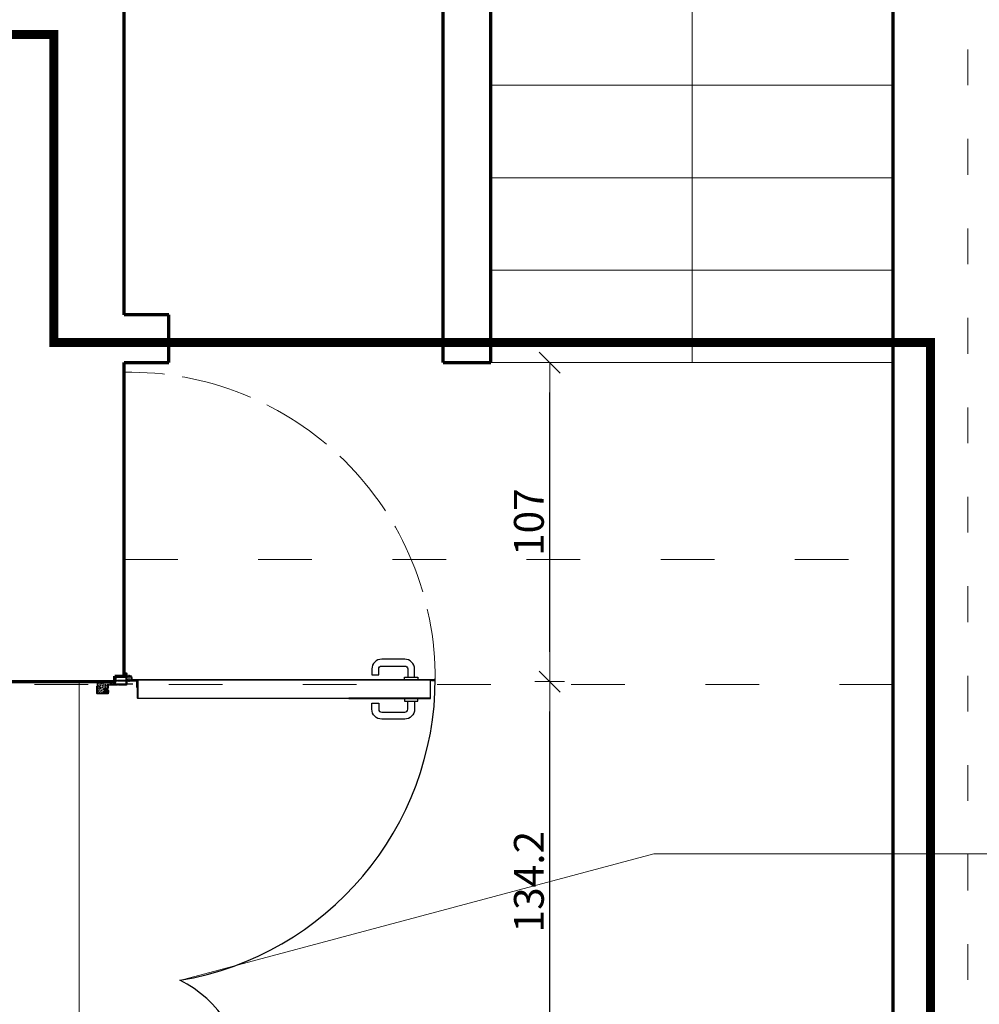
# Model space of a CAD drawing. Units: millimetres. Extents: x -10718 to 47790, y -22763 to 6183.
# Drawn here: x -2860 to -2538, y 510 to 840 of the extents above; entities that cross this region are included whole.
import ezdxf

# ---------------------------------------------------------------- set-up
doc = ezdxf.new("R2010")
doc.units = ezdxf.units.MM
for name, pattern in [('ACAD_ISO02W100', [15, 12, -3]), ('ACAD_ISO03W100', [30, 12, -18]), ('CENTER', [2, 1.25, -0.25, 0.25, -0.25]), ('DASHED', [16, 8, -8])]:
    doc.linetypes.add(name, pattern=pattern)
doc.layers.add('z2A_ granica opracowania', color=7, linetype='ACAD_ISO02W100', lineweight=5, true_color=0xe00000)
doc.layers.add('z2A_wyburzenia', color=7, linetype='ACAD_ISO02W100', lineweight=15, true_color=0xbfbfbf)
for name, color, linetype, lineweight in [('z2A_opisy_100', 3, 'Continuous', 13), ('z2A_przerywana', 3, 'DASHED', 13), ('z2A_sc_istniejące', 150, 'Continuous', 70), ('z2A_wid_3', 9, 'Continuous', 9), ('z2A_wymiary_wewn', 11, 'Continuous', 13)]:
    doc.layers.add(name, color=color, linetype=linetype, lineweight=lineweight)
doc.styles.add('TE', font='SIMPLEX.shx', dxfattribs={"width": 0.7})
doc.dimstyles.new('z2a_50', dxfattribs={"dimtxt": 10, "dimasz": 10, "dimexe": 0, "dimexo": 100, "dimgap": 2, "dimtad": 1, "dimdec": 1, "dimrnd": 0.05, "dimdsep": 46, "dimtxsty": 'TE', "dimblk1": 'KRESKA', "dimblk2": 'KRESKA', "dimsah": 1, "dimcen": 0.1, "dimdle": 4, "dimse1": 1, "dimse2": 1, "dimclrd": 256, "dimclrt": 2, "dimadec": 0, "dimazin": 0, "dimtfac": 1, "dimtdec": 1, "dimtmove": 2, "dimatfit": 3, "dimldrblk": 'KRESKA', "dimfxl": 0, "dimtvp": 5.6, "dimtolj": 1, "dimtzin": 0, "dimarcsym": 0})

# ---------------------------------------------------------------- blocks, each defined once
blk = doc.blocks.new('KRESKA')
at = {"color": 5}
blk.add_line((0.354, 0.354), (-0.354, -0.354), dxfattribs=at)
for p, q in [((0, -0.5), (0, 0.5)), ((-1, 0), (0, 0))]:
    blk.add_line(p, q)
blk = doc.blocks.new('*D191')
at = {"layer": 'Defpoints', "color": 0, "ltscale": 10, "transparency": 16777216}
for p in [(-2839.89, 1322.47), (-2871.89, 826.87), (-2839.89, 617.87)]:
    blk.add_point(p, dxfattribs=at)
at = {"layer": 'z2A_wymiary_wewn', "lineweight": -2, "ltscale": 10, "transparency": 16777216}
blk.add_line((-2861.89, 1322.47), (-2849.89, 1322.47), dxfattribs=at)
at = {"layer": 'z2A_wymiary_wewn', "lineweight": -2, "ltscale": 10, "transparency": 16777216, "xscale": 10, "yscale": 10, "zscale": 10}
for p, rotation in [((-2871.89, 1322.47), 179.9999981079826), ((-2839.89, 1322.47), 359.9999981079826)]:
    blk.add_blockref('KRESKA', p, dxfattribs=dict(at, rotation=rotation))
at = {"layer": 'z2A_wymiary_wewn', "color": 2, "ltscale": 10, "transparency": 16777216, "insert": (-2855.89, 1329.47), "char_height": 10, "attachment_point": 5, "rotation": 360, "style": 'TE'}
blk.add_mtext('\\A1;32', dxfattribs=at)
blk = doc.blocks.new('*D199')
at = {"layer": 'Defpoints', "color": 0, "ltscale": 10, "transparency": 16777216}
for p in [(-2888.8, 617.87), (-2839.89, 617.87), (-2839.89, 483.87)]:
    blk.add_point(p, dxfattribs=at)
at = {"layer": 'z2A_wymiary_wewn', "lineweight": -2, "ltscale": 10, "transparency": 16777216}
blk.add_line((-2888.8, 493.87), (-2888.8, 607.87), dxfattribs=at)
at = {"layer": 'z2A_wymiary_wewn', "lineweight": -2, "ltscale": 10, "transparency": 16777216, "xscale": 10, "yscale": 10, "zscale": 10}
for p, rotation in [((-2888.8, 617.87), 90), ((-2888.8, 483.87), 270)]:
    blk.add_blockref('KRESKA', p, dxfattribs=dict(at, rotation=rotation))
at = {"layer": 'z2A_wymiary_wewn', "color": 2, "ltscale": 10, "transparency": 16777216, "insert": (-2895.8, 550.87), "char_height": 10, "attachment_point": 5, "rotation": 90, "style": 'TE'}
blk.add_mtext('\\A1;134', dxfattribs=at)
blk = doc.blocks.new('*D165')
at = {"layer": 'Defpoints', "color": 0, "ltscale": 10, "transparency": 16777216}
for p in [(-2805.71, 617.87), (-2682.1, 617.87), (-2790.71, 483.71)]:
    blk.add_point(p, dxfattribs=at)
at = {"layer": 'z2A_wymiary_wewn', "lineweight": -2, "ltscale": 10, "transparency": 16777216}
blk.add_line((-2682.1, 493.71), (-2682.1, 607.87), dxfattribs=at)
at = {"layer": 'z2A_wymiary_wewn', "lineweight": -2, "ltscale": 10, "transparency": 16777216, "xscale": 10, "yscale": 10, "zscale": 10}
for p, rotation in [((-2682.1, 617.87), 90), ((-2682.1, 483.71), 270)]:
    blk.add_blockref('KRESKA', p, dxfattribs=dict(at, rotation=rotation))
at = {"layer": 'z2A_wymiary_wewn', "color": 2, "ltscale": 10, "transparency": 16777216, "insert": (-2689.1, 550.79), "char_height": 10, "attachment_point": 5, "rotation": 90, "style": 'TE'}
blk.add_mtext('\\A1;134.2', dxfattribs=at)
blk = doc.blocks.new('*D166')
at = {"layer": 'Defpoints', "color": 0, "ltscale": 10, "transparency": 16777216}
for p in [(-2682.1, 724.87), (-2682.1, 724.87), (-2805.71, 617.87)]:
    blk.add_point(p, dxfattribs=at)
at = {"layer": 'z2A_wymiary_wewn', "lineweight": -2, "ltscale": 10, "transparency": 16777216}
blk.add_line((-2682.1, 627.87), (-2682.1, 714.87), dxfattribs=at)
at = {"layer": 'z2A_wymiary_wewn', "lineweight": -2, "ltscale": 10, "transparency": 16777216, "xscale": 10, "yscale": 10, "zscale": 10}
for p, rotation in [((-2682.1, 724.87), 90), ((-2682.1, 617.87), 270)]:
    blk.add_blockref('KRESKA', p, dxfattribs=dict(at, rotation=rotation))
at = {"layer": 'z2A_wymiary_wewn', "color": 2, "ltscale": 10, "transparency": 16777216, "insert": (-2689.1, 671.37), "char_height": 10, "attachment_point": 5, "rotation": 90, "style": 'TE'}
blk.add_mtext('\\A1;107', dxfattribs=at)

msp = doc.modelspace()

# ---------------------------------------------------------------- hatches: boundary and pattern name
h = msp.add_hatch()
h.set_pattern_fill('AR-CONC', scale=0.003, angle=90)
h.set_pattern_definition([(140, (-4988.6405, 1351.11986), (0.04781726, 0.54655401), [0.05715, -0.62865]), (85, (-4988.6405, 1351.11986), (-0.57317054, -0.10573026), [0.04572, -0.50292175]), (190.451445, (-4988.6365, 1351.1654), (-0.52535326, 0.44082374), [0.04857003, -0.53427073]), (136.1842, (-4988.7929, 1351.11986), (0.12612698, 0.81323712), [0.085725, -0.942975]), (186.635558, (-4988.7824, 1351.1876), (-0.74227837, 0.7122124), [0.07285507, -0.80140682]), (81.18415, (-4988.7929, 1351.1199), (-0.74227837, 0.7122124), [0.0685799, -0.7543792]), (111, (-4988.7548, 1351.19606), (0.306795595, 0.45484317), [0.05715, -0.62865]), (56, (-4988.7548, 1351.19606), (-0.5525639, 0.18540609), [0.04572, -0.50292]), (161.451445, (-4988.72923, 1351.23397), (-0.24576831, 0.64024926), [0.04857003, -0.53426981]), (127.5, (-4988.6405, 1351.11986), (-0.253665117, 0.00926581), [0, -0.496824, 0, -0.51054, 0, -0.504825]), (97.5, (-4988.6405, 1351.11986), (-0.300541724, 0.200458988), [0, -0.291084, 0, -0.485394, 0, -0.192405]), (57.5, (-4988.6405, 1350.94994), (0.017186232, 0.406771786), [0, -0.1905, 0, -0.59436, 0, -0.78867]), (47.5, (-4988.6405, 1350.87374), (-0.076279473, 0.444387544), [0, -0.24765, 0, -0.394716, 0, -0.56007])])
h.paths.add_polyline_path([(-2833.74, 613.92, -0.414214), (-2833.84, 614.02), (-2833.84, 616.22, -0.414214), (-2833.74, 616.32), (-2833.19, 616.32), (-2833.19, 616.47), (-2833.74, 616.47), (-2833.74, 617.87), (-2828.03, 617.87), (-2828.03, 619.72), (-2824.89, 619.72), (-2824.89, 620.72), (-2824.24, 620.72, -0.414214), (-2824.14, 620.62), (-2824.14, 620.32), (-2824.26, 620.32), (-2824.26, 619.42), (-2827.56, 619.42), (-2827.56, 617.82), (-2827.76, 617.82), (-2827.76, 617.02), (-2829.03, 617.02, 0.267949), (-2829.25, 616.89), (-2829.26, 616.87, -0.267949), (-2829.35, 616.82), (-2830.09, 616.82, 0.414214), (-2830.34, 616.57), (-2830.34, 615.82, -0.414214), (-2830.44, 615.72), (-2831.19, 615.72, 0.414214), (-2831.44, 615.47), (-2831.44, 614.17, 0.414214), (-2831.19, 613.92)])
h = msp.add_hatch()
h.set_pattern_fill('ANSI37', scale=0.03, angle=90, style=0)
h.set_pattern_definition([(225, (-4973.90297, -355.19466), (-0.067351921, 0.067351921), []), (135, (-4973.90297, -355.19466), (0.067351921, 0.067351921), [])])
h.paths.add_polyline_path([(-2827.07, 616.87), (-2827.07, 616.67), (-2829.07, 616.67), (-2829.07, 616.86, -0.094769), (-2829.03, 616.87)])

# ---------------------------------------------------------------- linework, layer by layer
at = {"color": 7}
for p, q in [((-2824.89, 619.72), (-2824.89, 625.8)), ((-2837.41, 617.87), (-2828.03, 617.87)), ((-2833.74, 616.47), (-2833.74, 617.87)), ((-2824.89, 619.72), (-2828.03, 619.72)), ((-2828.03, 617.87), (-2828.03, 619.72)), ((-2831.29, 615.34), (-2831.29, 614.22)), ((-2831.29, 614.22), (-2831.15, 614.08)), ((-2831.27, 615.38), (-2831.1, 615.55)), ((-2830.89, 615.27), (-2831.19, 615.27)), ((-2831.19, 615.27), (-2831.19, 614.32)), ((-2830.68, 614.32), (-2831.19, 614.32)), ((-2831.15, 615.37), (-2831.03, 615.48)), ((-2830.99, 615.37), (-2831.15, 615.37)), ((-2831.15, 614.22), (-2831.08, 614.15)), ((-2830.97, 614.22), (-2831.15, 614.22)), ((-2830.89, 615.27), (-2831.02, 614.78)), ((-2831.02, 614.78), (-2830.68, 614.32)), ((-2830.99, 615.37), (-2830.8, 615.55)), ((-2830.97, 614.22), (-2830.83, 614.08)), ((-2830.79, 615.27), (-2830.91, 614.8)), ((-2830.91, 614.8), (-2830.55, 614.3)), ((-2830.85, 615.37), (-2830.73, 615.48)), ((-2830.69, 615.37), (-2830.85, 615.37)), ((-2830.83, 614.22), (-2830.76, 614.15)), ((-2830.69, 614.22), (-2830.83, 614.22)), ((-2830.59, 615.27), (-2830.79, 615.27)), ((-2830.69, 615.37), (-2830.5, 615.55)), ((-2830.59, 615.27), (-2830.59, 614.94)), ((-2830.55, 615.37), (-2830.43, 615.48)), ((-2830.55, 615.37), (-2830.49, 615.34)), ((-2830.49, 615.34), (-2830.49, 614.94)), ((-2830.43, 614.89), (-2830.13, 614.92)), ((-2830.42, 614.79), (-2830.16, 614.81)), ((-2830.12, 614.33), (-2830.12, 614.77)), ((-2830.02, 614.3), (-2830.02, 614.82)), ((-2830.65, 614.14), (-2830.69, 614.07))]:
    msp.add_line(p, q, dxfattribs=at)
at = {"color": 7, "ltscale": 0.2}
for p, q in [((-2824.26, 618.57), (-2824.14, 618.57)), ((-2824.26, 617.57), (-2824.14, 617.57)), ((-2823.19, 618.03), (-2823.84, 618.03))]:
    msp.add_line(p, q, dxfattribs=at)
at = {"color": 7, "linetype": 'CENTER', "ltscale": 0.2}
for p, q in [((-2823.19, 617.78), (-2823.19, 620.18)), ((-2824.39, 617.12), (-2821.99, 617.12))]:
    msp.add_line(p, q, dxfattribs=at)
at = {"color": 7}
for points in [[(-2727.45, 619.42), (-2727.45, 622.12, 0.414214), (-2730.75, 625.42), (-2738.45, 625.42, 0.414214), (-2741.75, 622.12), (-2741.75, 620.12), (-2739.45, 620.12), (-2739.45, 622.12, -0.414214), (-2738.45, 623.12), (-2730.75, 623.12, -0.414214), (-2729.75, 622.12), (-2729.75, 619.42)], [(-2727.45, 611.32), (-2727.45, 608.62, -0.414214), (-2730.75, 605.32), (-2738.45, 605.32, -0.414214), (-2741.75, 608.62), (-2741.75, 610.62), (-2739.45, 610.62), (-2739.45, 608.62, 0.414214), (-2738.45, 607.62), (-2730.75, 607.62, 0.414214), (-2729.75, 608.62), (-2729.75, 611.32)]]:
    msp.add_lwpolyline(points, format="xyb", close=True, dxfattribs=at)
at = {"color": 7, "ltscale": 0.2}
msp.add_lwpolyline([(-2831.19, 613.92, -0.414214), (-2831.44, 614.17), (-2831.44, 615.47, -0.414214), (-2831.19, 615.72), (-2830.44, 615.72, 0.414214), (-2830.34, 615.82), (-2830.34, 616.57, -0.414214), (-2830.09, 616.82), (-2829.35, 616.82, 0.267949), (-2829.26, 616.87), (-2829.25, 616.89, -0.267949), (-2829.03, 617.02), (-2826.85, 617.02, -0.267949), (-2826.63, 616.89), (-2826.61, 616.87, 0.267949), (-2826.53, 616.82), (-2824.24, 616.82, 0.414214), (-2824.14, 616.92), (-2824.14, 620.62, 0.414214), (-2824.24, 620.72), (-2824.89, 620.72), (-2824.89, 620.87), (-2824.24, 620.87), (-2824.24, 620.87, -0.414214), (-2823.99, 620.62), (-2823.99, 616.92, -0.414214), (-2824.24, 616.67), (-2826.53, 616.67, -0.267949), (-2826.74, 616.79), (-2826.76, 616.82, 0.267949), (-2826.85, 616.87), (-2829.03, 616.87, 0.267949), (-2829.12, 616.82), (-2829.13, 616.79, -0.267949), (-2829.35, 616.67), (-2830.09, 616.67, 0.414214), (-2830.19, 616.57), (-2830.19, 615.82, -0.414214), (-2830.44, 615.57), (-2831.19, 615.57, 0.414214), (-2831.29, 615.47), (-2831.29, 614.17, 0.414214), (-2831.19, 614.07), (-2830.34, 614.07, -1), (-2830.34, 613.77), (-2833.74, 613.77, -0.414214), (-2833.99, 614.02), (-2833.99, 616.22, -0.414214), (-2833.74, 616.47), (-2833.19, 616.47), (-2833.19, 616.32), (-2833.74, 616.32, 0.414214), (-2833.84, 616.22), (-2833.84, 614.02, 0.414214), (-2833.74, 613.92), (-2830.34, 613.92)], format="xyb", close=True, dxfattribs=at)
for points in [[(-2824.41, 617.49), (-2824.26, 617.49), (-2824.26, 617.18, -0.414214), (-2824.42, 617.02), (-2827.76, 617.02), (-2827.76, 617.82), (-2827.56, 617.82), (-2827.56, 619.42), (-2824.26, 619.42), (-2824.26, 618.77), (-2824.41, 618.77)], [(-2824.26, 618.03), (-2824.26, 617.02, -0.414214), (-2824.34, 616.94), (-2824.94, 616.94), (-2824.94, 616.82), (-2824.34, 616.82, 0.414214), (-2824.14, 617.02), (-2824.14, 620.32), (-2824.26, 620.32), (-2824.26, 618.33)], [(-2823.19, 618.33), (-2820.79, 618.33, -0.414214), (-2820.34, 617.88), (-2820.34, 615.88), (-2820.64, 615.88), (-2820.64, 617.88, 0.414214), (-2820.79, 618.03), (-2823.19, 618.03, -4.826013), (-2822.49, 618.33), (-2822.71, 618.53)], [(-2749.46, 618.44), (-2822.12, 618.44, 1), (-2822.12, 618.36), (-2820.64, 618.36), (-2820.64, 618.28), (-2822.12, 618.28, -1), (-2822.12, 618.52), (-2749.46, 618.52)], [(-2749.46, 612.22), (-2820.24, 612.22, -0.414214), (-2820.34, 612.32), (-2820.34, 618.34, 0.414214), (-2820.36, 618.36), (-2821.94, 618.36), (-2821.94, 618.44), (-2820.36, 618.44, -0.414214), (-2820.26, 618.34), (-2820.26, 612.32, 0.414214), (-2820.24, 612.3), (-2749.46, 612.3)], [(-2749.46, 618.44), (-2720.62, 618.44, -1), (-2720.62, 618.36), (-2721.8, 618.36), (-2721.8, 618.28), (-2720.62, 618.28, 1), (-2720.62, 618.52), (-2749.46, 618.52)], [(-2749.46, 612.22), (-2722.2, 612.22, 0.414214), (-2722.1, 612.32), (-2722.1, 618.34, -0.414214), (-2722.08, 618.36), (-2720.8, 618.36), (-2720.8, 618.44), (-2722.08, 618.44, 0.414214), (-2722.18, 618.34), (-2722.18, 612.32, -0.414214), (-2722.2, 612.3), (-2749.46, 612.3)]]:
    msp.add_lwpolyline(points, format="xyb", dxfattribs=at)
msp.add_lwpolyline([(-2824.14, 618.03), (-2827.09, 618.03), (-2827.09, 618.33), (-2824.14, 618.33)], dxfattribs=at)
at = {"color": 7}
for points in [[(-2730.85, 618.52), (-2730.85, 619.42), (-2726.35, 619.42), (-2726.35, 618.52)], [(-2827.07, 616.87), (-2827.07, 616.67), (-2829.07, 616.67), (-2829.07, 616.87)], [(-2730.85, 612.22), (-2730.85, 611.32), (-2726.35, 611.32), (-2726.35, 612.22)]]:
    msp.add_lwpolyline(points, close=True, dxfattribs=at)
at = {"color": 7, "ltscale": 0.2}
msp.add_circle((-2823.19, 618.98), 0.65, dxfattribs=at)
at = {"color": 7}
for centre, radius, start, end in [((-2823.19, 618.98), 102.69, 279.542, 0), ((-2831.24, 615.34), 0.05, 135, 180), ((-2831.07, 615.52), 0.05, 90, 135), ((-2831.07, 615.52), 0.05, 315, 90), ((-2830.77, 615.52), 0.05, 90, 135), ((-2830.77, 615.52), 0.05, 315, 90), ((-2830.69, 614.17), 0.05, 333.4253, 90), ((-2830.44, 614.94), 0.15, 180, 275.5634), ((-2830.34, 614.44), 0.25, 215.6239, 333.8626), ((-2830.47, 615.52), 0.05, 90, 135), ((-2830.44, 614.94), 0.05, 180, 275.5634), ((-2830.47, 615.52), 0.05, 315, 90), ((-2830.16, 614.77), 0.04, 0, 95.5634), ((-2830.12, 614.82), 0.1, 0, 95.5634), ((-2830.91, 614.8), 1.02, 319.4586, 330.745), ((-2831.12, 614.12), 0.05, 225, 270), ((-2831.12, 614.12), 0.05, 270, 45), ((-2830.8, 614.12), 0.05, 225, 270), ((-2830.8, 614.12), 0.05, 270, 45), ((-2830.33, 614.37), 0.302, 268.1284, 310.2737), ((-2823.19, 482.76), 38.87, 0, 64.0285)]:
    msp.add_arc(centre, radius, start, end, dxfattribs=at)
at = {"layer": 'z2A_ granica opracowania', "ltscale": 10, "const_width": 3}
msp.add_lwpolyline([(-4177.34, 1250.87), (-3665.23, 1250.87), (-3665.23, 929.87), (-3392.89, 929.87), (-3392.89, 834.87), (-2848.39, 834.87), (-2848.39, 731.66), (-2554.39, 731.66), (-2554.39, 58.87), (-4356.89, 58.87), (-4356.89, 1082.45), (-4177.34, 1082.45)], close=True, dxfattribs=at)
at = {"layer": 'z2A_ granica opracowania', "ltscale": 10}
msp.add_lwpolyline([(-4169.89, 1220.87), (-3672.89, 1220.87), (-3672.89, 921.87), (-3405.89, 921.87), (-3405.89, 768.87), (-3379.89, 768.87), (-3379.89, 826.87), (-2871.89, 826.87), (-2871.89, 617.87), (-2839.89, 617.87), (-2839.89, 455.01), (-2747.89, 455.01), (-2747.89, 79.87), (-4335.89, 79.87), (-4335.89, 567.87), (-4316.89, 567.87), (-4316.89, 680.87), (-4335.89, 680.87), (-4335.89, 1085.87), (-4141.89, 1085.87), (-4141.89, 1101.87), (-4169.89, 1101.87)], close=True, dxfattribs=at)
at = {"layer": 'z2A_ granica opracowania', "ltscale": 2}
msp.add_arc((-2823.19, 618.98), 102.69, 359.6756, 90.9485, dxfattribs=at)
at = {"layer": 'z2A_opisy_100', "linetype": 'Continuous', "ltscale": 0.6, "flags": 128}
msp.add_lwpolyline([(-2375.4, 560.09), (-2375.4, 560.09), (-2647.17, 560.09), (-2806.16, 517.7)], dxfattribs=at)
at = {"layer": 'z2A_przerywana', "linetype": 'ACAD_ISO03W100', "transparency": 33554687}
msp.add_line((-2541.89, 37.87), (-2541.89, 1280.87), dxfattribs=at)
at = {"layer": 'z2A_przerywana', "linetype": 'ACAD_ISO03W100', "ltscale": 1.5, "transparency": 33554687}
for p, q in [((-2824.89, 658.87), (-2566.89, 658.87)), ((-2566.89, 616.87), (-3719.89, 616.87))]:
    msp.add_line(p, q, dxfattribs=at)
at = {"layer": 'z2A_sc_istniejące', "transparency": 33554687}
for p, q in [((-2566.89, 79.87), (-2566.89, 1220.87)), ((-2824.89, 740.87), (-2824.89, 1096.87)), ((-2717.89, 724.87), (-2717.89, 1096.87)), ((-2701.89, 724.87), (-2701.89, 941.87)), ((-2809.89, 740.87), (-2824.89, 740.87)), ((-2809.89, 724.87), (-2809.89, 740.87)), ((-2824.89, 619.72), (-2824.89, 724.87)), ((-2824.89, 724.87), (-2809.89, 724.87)), ((-2717.89, 724.87), (-2701.89, 724.87)), ((-2871.89, 617.87), (-2828.03, 617.87))]:
    msp.add_line(p, q, dxfattribs=at)
at = {"layer": 'z2A_sc_istniejące'}
for p, q in [((-2828.03, 617.87), (-2828.03, 619.72)), ((-2828.03, 619.72), (-2824.89, 619.72))]:
    msp.add_line(p, q, dxfattribs=at)
at = {"layer": 'z2A_wid_3', "transparency": 33554687}
for p, q in [((-2634.39, 724.87), (-2634.39, 988.37)), ((-2701.89, 817.87), (-2566.89, 817.87)), ((-2701.89, 786.87), (-2566.89, 786.87)), ((-2701.89, 755.87), (-2566.89, 755.87)), ((-2701.89, 724.87), (-2566.89, 724.87))]:
    msp.add_line(p, q, dxfattribs=at)
at = {"layer": 'z2A_wyburzenia', "ltscale": 10}
msp.add_line((-2848.39, 731.66), (-2554.39, 731.66), dxfattribs=at)

# ---------------------------------------------------------------- dimensions: what is measured, and where the dimension line sits
at = {"layer": 'z2A_wymiary_wewn', "ltscale": 10}
for base, p1, p2, angle, picture, middle in [((-2839.89, 1322.47), (-2871.89, 826.87), (-2839.89, 617.87), 180, '*D191', (-2855.89, 1329.47)), ((-2682.1, 724.87), (-2805.71, 617.87), (-2682.1, 724.87), 270, '*D166', (-2689.1, 671.37)), ((-2888.8, 617.87), (-2839.89, 483.87), (-2839.89, 617.87), 270, '*D199', (-2895.8, 550.87)), ((-2682.1, 617.87), (-2790.71, 483.71), (-2805.71, 617.87), 270, '*D165', (-2689.1, 550.79))]:
    dim = msp.add_linear_dim(base=base, p1=p1, p2=p2, angle=angle, dimstyle='z2a_50', dxfattribs=at)
    dim.commit()
    dim.dimension.update_dxf_attribs({"geometry": picture, "text_midpoint": middle})

doc.saveas('drawing.dxf')
